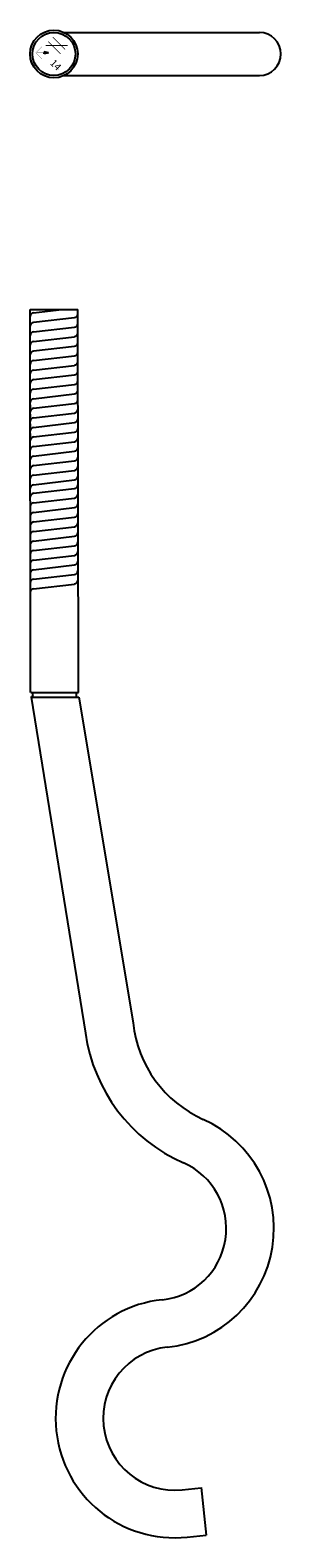
# Model space of a CAD drawing. Extents: x -0.3 to 3, y 0.1 to 19.9.
import ezdxf

# ---------------------------------------------------------------- set-up
doc = ezdxf.new("R2010")
doc.units = 0
doc.header["$LTSCALE"] = 0.5
doc.header["$MEASUREMENT"] = 0
doc.layers.get('0').update_dxf_attribs({"linetype": 'CONTINUOUS'})

msp = doc.modelspace()

# ---------------------------------------------------------------- linework, layer by layer
for p, q in [((0.138, 19.845), (2.716, 19.845)), ((-0.049, 19.579), (-0.107, 19.594)), ((-0.107, 19.594), (-0.107, 19.579)), ((-0.049, 19.579), (-0.107, 19.564)), ((-0.107, 19.564), (-0.107, 19.579)), ((0.138, 19.282), (2.716, 19.282)), ((-0.287, 11.208), (-0.291, 16.22)), ((-0.291, 16.22), (0.334, 16.22)), ((-0.247, 16.177), (0.125, 16.22)), ((0.342, 11.208), (0.334, 16.22)), ((-0.247, 16.052), (0.289, 16.114)), ((-0.247, 15.927), (0.289, 15.989)), ((-0.247, 15.802), (0.289, 15.864)), ((-0.247, 15.677), (0.289, 15.739)), ((-0.247, 15.552), (0.289, 15.614)), ((-0.247, 15.427), (0.289, 15.489)), ((-0.247, 15.302), (0.289, 15.364)), ((-0.247, 15.177), (0.289, 15.239)), ((-0.247, 15.052), (0.289, 15.114)), ((-0.291, 14.974), (-0.291, 14.93)), ((-0.291, 14.849), (-0.291, 14.805)), ((-0.247, 14.927), (0.289, 14.989)), ((-0.247, 14.802), (0.289, 14.864)), ((-0.291, 14.724), (-0.291, 14.68)), ((-0.247, 14.677), (0.289, 14.739)), ((-0.247, 14.552), (0.289, 14.614)), ((-0.291, 14.599), (-0.291, 14.555)), ((-0.291, 14.421), (-0.291, 14.377)), ((-0.247, 14.427), (0.289, 14.489)), ((-0.291, 14.296), (-0.291, 14.252)), ((-0.247, 14.302), (0.289, 14.364)), ((-0.247, 14.177), (0.289, 14.239)), ((-0.291, 14.171), (-0.291, 14.127)), ((-0.291, 14.046), (-0.291, 14.002)), ((-0.247, 14.052), (0.289, 14.114)), ((-0.291, 13.921), (-0.291, 13.877)), ((-0.247, 13.927), (0.289, 13.989)), ((-0.247, 13.814), (0.289, 13.877)), ((-0.291, 13.809), (-0.291, 13.765)), ((-0.291, 13.684), (-0.291, 13.64)), ((-0.247, 13.689), (0.289, 13.752)), ((-0.247, 13.564), (0.289, 13.627)), ((-0.291, 13.559), (-0.291, 13.515)), ((-0.291, 13.434), (-0.291, 13.39)), ((-0.247, 13.439), (0.289, 13.502)), ((-0.291, 13.309), (-0.291, 13.265)), ((-0.247, 13.314), (0.289, 13.377)), ((-0.247, 13.189), (0.289, 13.252)), ((-0.291, 13.184), (-0.291, 13.14)), ((-0.291, 13.059), (-0.291, 13.015)), ((-0.247, 13.064), (0.289, 13.127)), ((-0.291, 12.934), (-0.291, 12.89)), ((-0.247, 12.939), (0.289, 13.002)), ((-0.247, 12.814), (0.289, 12.877)), ((-0.291, 12.809), (-0.291, 12.765)), ((-0.291, 12.684), (-0.291, 12.64)), ((-0.247, 12.689), (0.289, 12.752)), ((-0.291, 12.559), (-0.291, 12.515)), ((-0.247, 12.564), (0.289, 12.627)), ((-0.283, 11.208), (-0.251, 11.208)), ((-0.279, 11.145), (0.435, 6.749)), ((-0.279, 11.145), (-0.251, 11.145)), ((-0.251, 11.208), (0.342, 11.208)), ((-0.251, 11.145), (0.349, 11.145)), ((0.349, 11.145), (1.061, 6.883)), ((1.703, 0.773), (1.952, 0.799)), ((1.951, 0.802), (2.017, 0.18)), ((1.768, 0.152), (2.017, 0.178)), ((2.017, 0.18), (2.017, 0.178))]:
    msp.add_line(p, q)
for points, const_width in [([(0.006, 19.786), (0.167, 19.625)], 0.00911), ([(-0.135, 19.661), (-0.216, 19.579), (-0.136, 19.5)], 0.00182), ([(-0.2, 19.579), (-0.049, 19.579)], 0.00182), ([(0.2, 19.675), (-0.086, 19.675)], 0.00911), ([(-0.054, 19.726), (0.107, 19.565)], 0.00911)]:
    msp.add_lwpolyline(points, dxfattribs=dict(const_width=const_width))
for radius in [0.312, 0.281]:
    msp.add_circle((0.021, 19.564), radius)
for centre, radius, start, end in [((2.716, 19.564), 0.281, 270, 90), ((-0.241, 16.127), 0.05, 96.6299, 180), ((-0.241, 16.002), 0.05, 96.6299, 180), ((0.284, 16.164), 0.05, 276.6299, 0), ((0.284, 16.039), 0.05, 276.6299, 0), ((-0.241, 15.877), 0.05, 96.6299, 180), ((-0.241, 15.752), 0.05, 96.6299, 180), ((0.284, 15.914), 0.05, 276.6299, 0), ((0.284, 15.789), 0.05, 276.6299, 0), ((-0.241, 15.627), 0.05, 96.6299, 180), ((0.284, 15.664), 0.05, 276.6299, 0), ((-0.241, 15.502), 0.05, 96.6299, 180), ((-0.241, 15.377), 0.05, 96.6299, 180), ((0.284, 15.539), 0.05, 276.6299, 0), ((0.284, 15.414), 0.05, 276.6299, 0), ((-0.241, 15.252), 0.05, 96.6299, 180), ((0.284, 15.289), 0.05, 276.6299, 0), ((-0.241, 15.127), 0.05, 96.6299, 180), ((-0.241, 15.002), 0.05, 96.6299, 180), ((0.284, 15.164), 0.05, 276.6299, 0), ((0.284, 15.039), 0.05, 276.6299, 0), ((-0.241, 14.877), 0.05, 96.6299, 180), ((-0.241, 14.752), 0.05, 96.6299, 180), ((0.284, 14.914), 0.05, 276.6299, 0), ((-0.241, 14.627), 0.05, 96.6299, 180), ((0.284, 14.789), 0.05, 276.6299, 0), ((0.284, 14.664), 0.05, 276.6299, 0), ((-0.241, 14.502), 0.05, 96.6299, 180), ((-0.241, 14.377), 0.05, 96.6299, 180), ((0.284, 14.539), 0.05, 276.6299, 0), ((0.284, 14.414), 0.05, 276.6299, 0), ((-0.241, 14.252), 0.05, 96.6299, 180), ((0.284, 14.289), 0.05, 276.6299, 0), ((-0.241, 14.127), 0.05, 96.6299, 180), ((-0.241, 14.002), 0.05, 96.6299, 180), ((0.284, 14.164), 0.05, 276.6299, 0), ((0.284, 14.039), 0.05, 276.6299, 0), ((-0.241, 13.877), 0.05, 96.6299, 180), ((-0.241, 13.765), 0.05, 96.6299, 180), ((0.284, 13.927), 0.05, 276.6299, 0), ((-0.241, 13.64), 0.05, 96.6299, 180), ((0.284, 13.802), 0.05, 276.6299, 0), ((0.284, 13.677), 0.05, 276.6299, 0), ((-0.241, 13.515), 0.05, 96.6299, 180), ((-0.241, 13.39), 0.05, 96.6299, 180), ((0.284, 13.552), 0.05, 276.6299, 0), ((0.284, 13.427), 0.05, 276.6299, 0), ((-0.241, 13.265), 0.05, 96.6299, 180), ((0.284, 13.302), 0.05, 276.6299, 0), ((-0.241, 13.14), 0.05, 96.6299, 180), ((-0.241, 13.015), 0.05, 96.6299, 180), ((0.284, 13.177), 0.05, 276.6299, 0), ((0.284, 13.052), 0.05, 276.6299, 0), ((-0.241, 12.89), 0.05, 96.6299, 180), ((0.284, 12.927), 0.05, 276.6299, 0), ((-0.241, 12.765), 0.05, 96.6299, 180), ((-0.241, 12.64), 0.05, 96.6299, 180), ((0.284, 12.802), 0.05, 276.6299, 0), ((0.284, 12.677), 0.05, 276.6299, 0), ((-0.241, 12.515), 0.05, 96.6299, 180), ((-0.283, 11.177), 0.0312, 0, 90), ((-0.283, 11.177), 0.0312, 276.4445, 0.362), ((0.342, 11.177), 0.0312, 90, 180), ((0.342, 11.176), 0.0312, 178.5604, 282.8701), ((2.601, 7.053), 2.188, 187.9838, 246.2622), ((2.614, 7.047), 1.562, 186, 246), ((1.343, 4.192), 1.562, 276, 66), ((1.343, 4.192), 0.938, 276, 66.2622), ((1.605, 1.706), 1.562, 96, 276), ((1.605, 1.706), 0.938, 96, 276)]:
    msp.add_arc(centre, radius, start, end)
for points in [[(-0.049, 19.579), (-0.107, 19.594), (-0.107, 19.579)], [(-0.049, 19.579), (-0.107, 19.564), (-0.107, 19.579)]]:
    msp.add_solid(points)

# ---------------------------------------------------------------- texts
msp.add_text('14', height=0.0911, rotation=315).set_placement((-0.036, 19.438))

doc.saveas('drawing.dxf')
